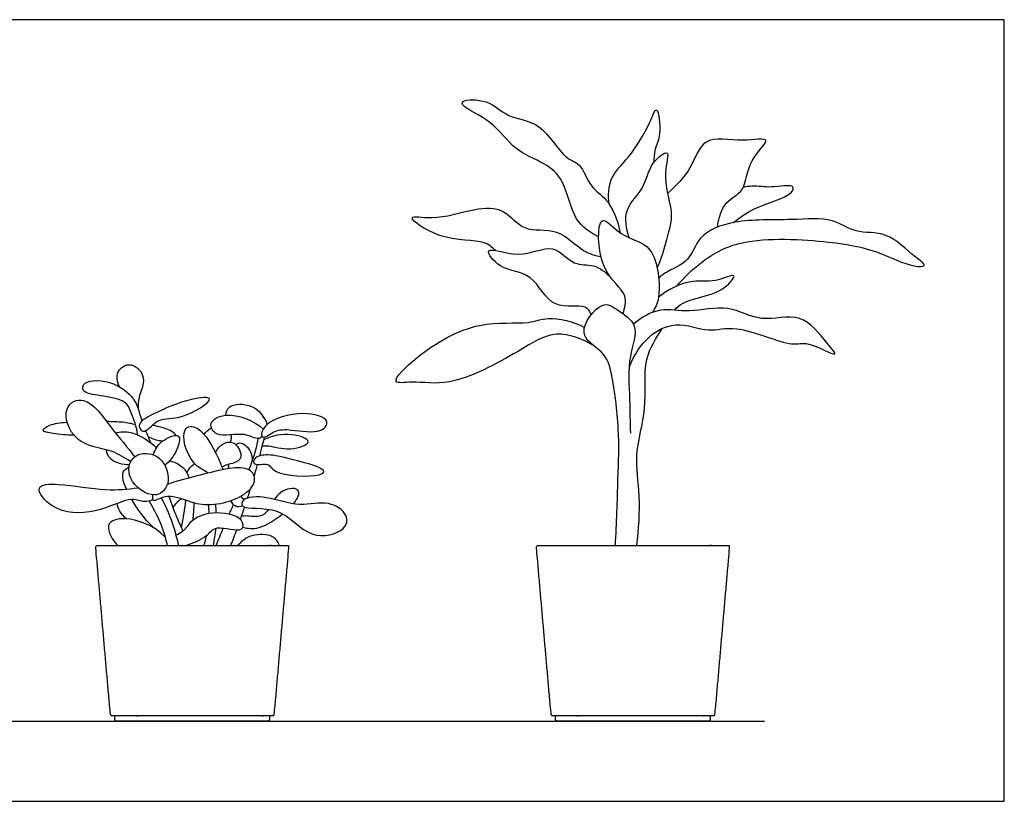
# Model space of a CAD drawing. Units: metres. Extents: x 0 to 1.03, y -0.36 to 0.44.
# Drawn here: x 0.47 to 1.03, y 0 to 0.44 of the extents above; entities that cross this region are included whole.
import ezdxf

# ---------------------------------------------------------------- set-up
doc = ezdxf.new("R2010")
doc.units = ezdxf.units.M
for name, color, linetype, true_color in [('2D$AG-DIAGRAM', 7, 'Continuous', 0xfecc66), ('2D$AG-OBJECTS', 7, 'Continuous', 0x66ccff), ('2D$X-VPRT', 7, 'Continuous', 0xfb02ff)]:
    doc.layers.add(name, color=color, linetype=linetype, true_color=true_color)

msp = doc.modelspace()

# ---------------------------------------------------------------- linework, layer by layer
at = {"layer": '2D$AG-DIAGRAM'}
msp.add_lwpolyline([(0.3151, 0.04561), (0.89832, 0.04561)], dxfattribs=at)
at = {"layer": '2D$AG-OBJECTS'}
for points, knots in [([(0.80377, 0.32126), (0.79903, 0.32388), (0.78894, 0.3299), (0.78489, 0.35378), (0.7732, 0.36363), (0.75496, 0.37033), (0.74431, 0.38733), (0.72643, 0.39477), (0.72565, 0.39959), (0.74185, 0.39984), (0.75179, 0.38834), (0.77136, 0.3878), (0.78388, 0.36488), (0.79381, 0.36402), (0.79898, 0.34846), (0.80927, 0.34382), (0.81496, 0.33032), (0.81611, 0.32357)], [0, 0, 0, 0, 1.274036, 2.772932, 3.982898, 5.336334, 6.779096, 8.11632, 8.581898, 9.724348, 10.954356, 12.292856, 13.825111, 14.757039, 15.943846, 16.997644, 18.431159, 18.431159, 18.431159, 18.431159]), ([(0.80979, 0.34), (0.80916, 0.34475), (0.80953, 0.35554), (0.82156, 0.36629), (0.83252, 0.38404), (0.8374, 0.39878), (0.83977, 0.37844), (0.83569, 0.37259), (0.83526, 0.36617), (0.8353, 0.36369)], [0, 0, 0, 0, 1.199524, 2.451752, 3.966859, 4.873252, 6.028731, 7.032177, 7.622103, 7.622103, 7.622103, 7.622103]), ([(0.87149, 0.32687), (0.87208, 0.33183), (0.87523, 0.34233), (0.88796, 0.34661), (0.8879, 0.36469), (0.90491, 0.37896), (0.8845, 0.3748), (0.86246, 0.3799), (0.85709, 0.35903), (0.84772, 0.35051), (0.84311, 0.346)], [0, 0, 0, 0, 1.224103, 2.280918, 3.602702, 4.783562, 5.92217, 7.374981, 8.690637, 10.081489, 10.081489, 10.081489, 10.081489]), ([(0.82125, 0.32082), (0.81946, 0.32578), (0.81751, 0.33774), (0.83037, 0.34812), (0.83246, 0.36316), (0.84578, 0.37276), (0.83945, 0.35619), (0.84647, 0.33572), (0.84378, 0.32446), (0.84012, 0.31028), (0.83709, 0.30378)], [0, 0, 0, 0, 1.25832, 2.479712, 3.737905, 4.710002, 5.767221, 7.255558, 8.337481, 9.804093, 9.804093, 9.804093, 9.804093]), ([(0.88044, 0.32942), (0.8843, 0.33225), (0.89076, 0.338), (0.91413, 0.34431), (0.91553, 0.3518), (0.90117, 0.34873), (0.89348, 0.35056), (0.88782, 0.34981), (0.88611, 0.34947)], [0, 0, 0, 0, 1.19839, 2.713213, 3.296838, 4.386544, 5.444513, 5.893636, 5.893636, 5.893636, 5.893636]), ([(0.74503, 0.31356), (0.74303, 0.31522), (0.73887, 0.32014), (0.71426, 0.31825), (0.69113, 0.33497), (0.71132, 0.33038), (0.73206, 0.3378), (0.7506, 0.33824), (0.76053, 0.32322), (0.7809, 0.32733), (0.79446, 0.3123), (0.8018, 0.31084), (0.80523, 0.30987)], [0, 0, 0, 0, 0.882081, 2.484115, 3.845586, 4.90325, 6.464145, 7.76108, 8.991954, 10.342809, 11.704175, 12.738311, 12.738311, 12.738311, 12.738311]), ([(0.81771, 0.2776), (0.81868, 0.28084), (0.82153, 0.28959), (0.80323, 0.3006), (0.80262, 0.33915), (0.81667, 0.31986), (0.83699, 0.31864), (0.83955, 0.2861), (0.83594, 0.281), (0.83442, 0.27827)], [0, 0, 0, 0, 1.008095, 2.437859, 4.04805, 5.182622, 6.557439, 8.208746, 9.177336, 9.177336, 9.177336, 9.177336]), ([(0.84837, 0.29331), (0.85239, 0.29828), (0.86231, 0.30747), (0.88498, 0.32183), (0.93534, 0.31911), (0.96134, 0.3142), (0.98149, 0.3039), (0.99171, 0.30449), (0.98256, 0.31051), (0.96843, 0.32506), (0.94983, 0.32269), (0.93687, 0.33285), (0.91286, 0.33046), (0.88198, 0.33178), (0.85996, 0.32273), (0.85641, 0.30694), (0.84362, 0.30244), (0.83915, 0.29882), (0.838, 0.29777)], [0, 0, 0, 0, 1.384833, 2.997461, 5.215215, 6.898783, 8.39362, 9.148947, 9.987168, 11.424008, 12.734266, 13.951876, 15.477336, 17.270122, 18.736954, 19.926518, 21.13854, 21.604552, 21.604552, 21.604552, 21.604552]), ([(0.79957, 0.27703), (0.79866, 0.27863), (0.79708, 0.28389), (0.77625, 0.27836), (0.76684, 0.30196), (0.74837, 0.30131), (0.73581, 0.31795), (0.75975, 0.30761), (0.77777, 0.31917), (0.78928, 0.30412), (0.80118, 0.30648), (0.80784, 0.30106), (0.81061, 0.29827)], [0, 0, 0, 0, 0.74414, 2.039296, 3.489273, 4.829647, 5.877156, 7.173153, 8.58185, 9.798861, 10.84003, 11.924903, 11.924903, 11.924903, 11.924903]), ([(0.84703, 0.27962), (0.84832, 0.28106), (0.85479, 0.28675), (0.87277, 0.28738), (0.88519, 0.30273), (0.86872, 0.29435), (0.85627, 0.29788), (0.8433, 0.29116), (0.83789, 0.28699)], [8.833325, 8.833325, 8.833325, 8.833325, 9.272109, 10.794567, 11.843678, 12.883365, 14.107395, 15.363682, 15.363682, 15.363682, 15.363682]), ([(0.81334, 0.14561), (0.81408, 0.15811), (0.81477, 0.18338), (0.81589, 0.21105), (0.8119, 0.24244), (0.80761, 0.25637), (0.78945, 0.26511), (0.80559, 0.28612), (0.81446, 0.27962), (0.82794, 0.27121), (0.81992, 0.25281), (0.82173, 0.22865), (0.8216, 0.21599), (0.82186, 0.20961)], [0, 0, 0, 0, 1.937887, 3.641244, 5.39446, 6.588566, 7.810915, 9.172581, 10.123326, 11.277728, 12.594718, 14.160965, 15.544743, 15.544743, 15.544743, 15.544743]), ([(0.8211, 0.24592), (0.8229, 0.25209), (0.82945, 0.26357), (0.84732, 0.27446), (0.86689, 0.26611), (0.88172, 0.27237), (0.91436, 0.25772), (0.92179, 0.26287), (0.94277, 0.25093), (0.93236, 0.26216), (0.91972, 0.27956), (0.89579, 0.27157), (0.87792, 0.28364), (0.85562, 0.27737), (0.83891, 0.28188), (0.82801, 0.27533), (0.82362, 0.27162)], [0, 0, 0, 0, 1.388284, 2.766543, 4.136264, 5.407607, 7.207574, 8.193591, 9.452927, 10.319852, 11.770934, 13.243535, 14.658774, 16.132844, 17.424573, 18.737829, 18.737829, 18.737829, 18.737829]), ([(0.80083, 0.25946), (0.79469, 0.26337), (0.77862, 0.26942), (0.75788, 0.25538), (0.71973, 0.23522), (0.69965, 0.23966), (0.68333, 0.23668), (0.70237, 0.25603), (0.73405, 0.27453), (0.76365, 0.27097), (0.77471, 0.27654), (0.78956, 0.27307), (0.7958, 0.26979)], [0, 0, 0, 0, 1.477359, 3.043047, 5.098536, 6.562886, 7.510382, 8.856054, 10.857007, 12.51686, 13.604616, 15.059689, 15.059689, 15.059689, 15.059689]), ([(0.8256, 0.14561), (0.82657, 0.15489), (0.82816, 0.17355), (0.82343, 0.19783), (0.83211, 0.22319), (0.82825, 0.25193), (0.83675, 0.26368), (0.84015, 0.26925)], [0, 0, 0, 0, 1.672874, 3.22581, 4.850054, 6.518885, 7.920327, 7.920327, 7.920327, 7.920327]), ([(0.53091, 0.23603), (0.52976, 0.23861), (0.5283, 0.24517), (0.53807, 0.25094), (0.54717, 0.24107), (0.54122, 0.23), (0.54167, 0.22554), (0.54163, 0.22335)], [0, 0, 0, 0, 0.921181, 1.833102, 2.840901, 3.906342, 4.71711, 4.71711, 4.71711, 4.71711]), ([(0.54135, 0.20858), (0.5409, 0.21292), (0.53774, 0.2211), (0.53469, 0.22863), (0.5206, 0.23091), (0.50926, 0.23229), (0.51044, 0.24034), (0.52904, 0.23955), (0.54089, 0.22809), (0.54214, 0.22129), (0.54353, 0.21717), (0.54376, 0.21652)], [0, 0, 0, 0, 1.144457, 1.999579, 3.181491, 4.187078, 4.835615, 6.105688, 7.367679, 8.351503, 8.529134, 8.529134, 8.529134, 8.529134]), ([(0.54587, 0.21099), (0.54484, 0.21051), (0.54299, 0.2109), (0.54103, 0.21552), (0.55119, 0.22115), (0.56955, 0.2293), (0.58886, 0.23092), (0.5659, 0.21637), (0.55332, 0.21912), (0.54779, 0.21189), (0.54587, 0.21099)], [0, 0, 0, 0, 0.50954, 1.088062, 2.076389, 3.608093, 4.617041, 5.961994, 7.144159, 8.103885, 8.103885, 8.103885, 8.103885]), ([(0.53736, 0.19329), (0.53376, 0.19547), (0.52686, 0.20065), (0.5049, 0.20243), (0.49722, 0.22435), (0.51255, 0.2322), (0.52671, 0.21121), (0.53551, 0.2018), (0.53955, 0.19603)], [0, 0, 0, 0, 1.12317, 2.553727, 3.892333, 4.922092, 6.413765, 7.867696, 7.867696, 7.867696, 7.867696]), ([(0.59146, 0.21971), (0.59184, 0.22143), (0.59249, 0.22616), (0.60795, 0.22687), (0.61337, 0.21873), (0.6151, 0.21455)], [0, 0, 0, 0, 0.727416, 1.844126, 3.008785, 3.008785, 3.008785, 3.008785]), ([(0.61225, 0.2077), (0.61156, 0.20717), (0.60975, 0.2053), (0.60205, 0.21078), (0.58592, 0.20626), (0.58101, 0.21606), (0.59279, 0.22228), (0.60744, 0.21698), (0.61282, 0.21184)], [0, 0, 0, 0, 0.511819, 1.417541, 2.66731, 3.484761, 4.482481, 5.976353, 5.976353, 5.976353, 5.976353]), ([(0.61341, 0.2073), (0.61268, 0.20722), (0.61115, 0.20829), (0.61406, 0.21664), (0.63447, 0.22281), (0.65193, 0.21774), (0.64558, 0.20879), (0.62873, 0.21176), (0.61976, 0.21174), (0.61484, 0.20748), (0.61341, 0.2073)], [0, 0, 0, 0, 0.415053, 1.224407, 2.698927, 3.891176, 4.665574, 5.953395, 6.932627, 7.756541, 7.756541, 7.756541, 7.756541]), ([(0.50504, 0.20843), (0.50085, 0.20834), (0.49294, 0.20921), (0.48556, 0.21069), (0.49132, 0.21476), (0.49717, 0.21557), (0.50114, 0.21581)], [0.494072, 0.494072, 0.494072, 0.494072, 1.369608, 2.138614, 2.820129, 3.685967, 3.685967, 3.685967, 3.685967]), ([(0.52357, 0.21631), (0.52706, 0.21628), (0.53458, 0.21603), (0.5376, 0.21511), (0.54007, 0.21454)], [5.046105, 5.046105, 5.046105, 5.046105, 5.68036, 6.552171, 6.552171, 6.552171, 6.552171]), ([(0.58153, 0.18688), (0.57859, 0.18853), (0.56996, 0.19308), (0.56481, 0.2134), (0.57743, 0.21424), (0.58609, 0.19827), (0.58909, 0.19085), (0.58996, 0.18883)], [2.553013, 2.553013, 2.553013, 2.553013, 3.301943, 4.683632, 5.516756, 6.951326, 7.540779, 7.540779, 7.540779, 7.540779]), ([(0.52858, 0.20984), (0.53152, 0.21036), (0.53774, 0.21121), (0.54824, 0.20537), (0.55197, 0.20115)], [0, 0, 0, 0, 0.945051, 2.244652, 2.244652, 2.244652, 2.244652]), ([(0.54722, 0.20765), (0.54919, 0.20656), (0.55199, 0.20562), (0.55494, 0.20515), (0.55562, 0.20508)], [0, 0, 0, 0, 0.821063, 1.069376, 1.069376, 1.069376, 1.069376]), ([(0.55026, 0.19724), (0.55119, 0.20008), (0.5536, 0.20509), (0.56703, 0.21091), (0.56365, 0.1987), (0.55967, 0.19347), (0.55675, 0.19127)], [0, 0, 0, 0, 0.946909, 1.934723, 2.828576, 3.875477, 3.875477, 3.875477, 3.875477]), ([(0.57918, 0.20883), (0.57971, 0.20958), (0.58036, 0.21055), (0.58235, 0.21207), (0.58326, 0.21266)], [0, 0, 0, 0, 0.526414, 0.8771561, 0.8771561, 0.8771561, 0.8771561]), ([(0.5941, 0.20447), (0.59442, 0.20515), (0.59482, 0.20664), (0.5947, 0.20798), (0.59456, 0.20862)], [0, 0, 0, 0, 0.4759754, 0.9201594, 0.9201594, 0.9201594, 0.9201594]), ([(0.6121, 0.20229), (0.61343, 0.20232), (0.61638, 0.20272), (0.62747, 0.19901), (0.64346, 0.20464), (0.62766, 0.21026), (0.61787, 0.20823), (0.61302, 0.20568)], [0, 0, 0, 0, 0.631283, 1.744484, 2.784247, 3.78886, 5.070903, 5.070903, 5.070903, 5.070903]), ([(0.58573, 0.19834), (0.58657, 0.20045), (0.58959, 0.2043), (0.59726, 0.20533), (0.6019, 0.19529), (0.5963, 0.19241), (0.59238, 0.19177), (0.59031, 0.19079), (0.58933, 0.19031)], [0, 0, 0, 0, 0.825613, 1.622369, 2.544093, 3.244563, 3.88432, 4.457907, 4.457907, 4.457907, 4.457907]), ([(0.59724, 0.20298), (0.59767, 0.20342), (0.59999, 0.20502), (0.60566, 0.20069), (0.60662, 0.19593), (0.60652, 0.1935)], [1.56593, 1.56593, 1.56593, 1.56593, 1.775853, 2.602779, 3.4567, 3.4567, 3.4567, 3.4567]), ([(0.6047, 0.18863), (0.60702, 0.19453), (0.60929, 0.2014), (0.6099, 0.20596), (0.60996, 0.20644)], [3.164915, 3.164915, 3.164915, 3.164915, 4.37891, 4.531502, 4.531502, 4.531502, 4.531502]), ([(0.61341, 0.2073), (0.61313, 0.20599), (0.61209, 0.20237), (0.61118, 0.19876), (0.61062, 0.19656)], [6.0975716, 6.0975716, 6.0975716, 6.0975716, 6.4953139, 7.0320213, 7.0320213, 7.0320213, 7.0320213]), ([(0.5233, 0.2001), (0.52376, 0.19829), (0.52474, 0.19406), (0.53295, 0.19143), (0.53676, 0.19178)], [0, 0, 0, 0, 0.748678, 1.818683, 1.818683, 1.818683, 1.818683]), ([(0.55857, 0.18574), (0.558, 0.18922), (0.55433, 0.19844), (0.5374, 0.19882), (0.53413, 0.18249), (0.55091, 0.17122), (0.55845, 0.17886), (0.559, 0.18312), (0.55857, 0.18574)], [0, 0, 0, 0, 1.094994, 2.230792, 3.344871, 4.630045, 5.532703, 6.356099, 6.356099, 6.356099, 6.356099]), ([(0.61988, 0.18789), (0.61738, 0.18928), (0.61668, 0.1933), (0.60687, 0.19049), (0.6074, 0.196), (0.61538, 0.19792), (0.62564, 0.19549), (0.6503, 0.18942), (0.64413, 0.18416), (0.62495, 0.18507), (0.61988, 0.18789)], [0, 0, 0, 0, 0.77819, 1.630896, 2.165164, 2.986043, 4.120335, 5.581706, 6.170202, 7.74721, 7.74721, 7.74721, 7.74721]), ([(0.54976, 0.17447), (0.5497, 0.17345), (0.54928, 0.16923), (0.55981, 0.17719), (0.57727, 0.16503), (0.60432, 0.17349), (0.60949, 0.18429), (0.60238, 0.19264), (0.57497, 0.18503), (0.56412, 0.18239), (0.55824, 0.18039)], [0, 0, 0, 0, 0.552999, 1.465864, 2.888315, 4.511413, 5.484826, 6.352031, 7.981177, 9.346862, 9.346862, 9.346862, 9.346862]), ([(0.55953, 0.19381), (0.56199, 0.1933), (0.56688, 0.19125), (0.56978, 0.1865), (0.57063, 0.18402)], [0, 0, 0, 0, 0.86691, 1.754123, 1.754123, 1.754123, 1.754123]), ([(0.56926, 0.18703), (0.56972, 0.18787), (0.57076, 0.18949), (0.57271, 0.19143), (0.57379, 0.19224)], [0, 0, 0, 0, 0.536182, 1.174547, 1.174547, 1.174547, 1.174547]), ([(0.53495, 0.1777), (0.53413, 0.17948), (0.5323, 0.18425), (0.53294, 0.18859), (0.53537, 0.1897), (0.53639, 0.19002)], [2.111254, 2.111254, 2.111254, 2.111254, 2.522065, 3.282104, 3.848974, 3.848974, 3.848974, 3.848974]), ([(0.55004, 0.17159), (0.54848, 0.17102), (0.54488, 0.16974), (0.53726, 0.17401), (0.51716, 0.16277), (0.4932, 0.16427), (0.48108, 0.1803), (0.49826, 0.18113), (0.52334, 0.17631), (0.53555, 0.1777), (0.54169, 0.17843)], [0, 0, 0, 0, 0.706901, 1.558424, 3.03518, 4.59357, 5.726296, 6.784447, 8.427912, 9.789068, 9.789068, 9.789068, 9.789068]), ([(0.63006, 0.16937), (0.63133, 0.17087), (0.63308, 0.17373), (0.63361, 0.17885), (0.62398, 0.1781), (0.62025, 0.17331), (0.61931, 0.17187)], [2.748666, 2.748666, 2.748666, 2.748666, 3.329843, 3.936154, 4.932091, 5.318331, 5.318331, 5.318331, 5.318331]), ([(0.53503, 0.16077), (0.5335, 0.16198), (0.53091, 0.165), (0.5299, 0.16802), (0.52958, 0.16954)], [0, 0, 0, 0, 0.763185, 1.446088, 1.446088, 1.446088, 1.446088]), ([(0.55055, 0.15561), (0.54767, 0.15842), (0.54428, 0.16201), (0.53955, 0.16925), (0.53806, 0.17179)], [0, 0, 0, 0, 1.099476, 1.669399, 1.669399, 1.669399, 1.669399]), ([(0.5478, 0.17085), (0.55012, 0.16712), (0.55353, 0.16107), (0.55699, 0.15052), (0.55819, 0.14561)], [0, 0, 0, 0, 1.148067, 2.097696, 2.097696, 2.097696, 2.097696]), ([(0.55472, 0.17275), (0.55756, 0.16727), (0.56095, 0.15969), (0.56377, 0.14916), (0.56456, 0.14561)], [0, 0, 0, 0, 1.36104, 2.012309, 2.012309, 2.012309, 2.012309]), ([(0.55898, 0.17377), (0.56046, 0.16952), (0.56372, 0.16112), (0.56592, 0.15622), (0.56705, 0.15378)], [0, 0, 0, 0, 1.162016, 2.060005, 2.060005, 2.060005, 2.060005]), ([(0.5615, 0.16692), (0.56216, 0.16815), (0.56312, 0.16977), (0.56538, 0.17169), (0.56628, 0.17233)], [0, 0, 0, 0, 0.648109, 1.011062, 1.011062, 1.011062, 1.011062]), ([(0.59345, 0.16343), (0.59382, 0.16427), (0.59464, 0.16611), (0.59547, 0.16792), (0.59592, 0.16889)], [1.2966183, 1.2966183, 1.2966183, 1.2966183, 1.485208, 1.708031, 1.708031, 1.708031, 1.708031]), ([(0.60111, 0.16813), (0.59968, 0.1679), (0.59719, 0.16682), (0.59517, 0.1698), (0.5944, 0.17121)], [0, 0, 0, 0, 0.660169, 1.057256, 1.057256, 1.057256, 1.057256]), ([(0.60111, 0.16813), (0.60016, 0.16898), (0.60115, 0.1733), (0.61581, 0.17393), (0.63318, 0.16694), (0.64955, 0.17182), (0.66161, 0.16369), (0.65988, 0.15325), (0.63788, 0.14792), (0.6241, 0.16929), (0.60341, 0.16608), (0.60111, 0.16813)], [0, 0, 0, 0, 0.579076, 1.718178, 3.110481, 4.390822, 5.48586, 6.356107, 7.690232, 9.238992, 10.641692, 10.641692, 10.641692, 10.641692]), ([(0.56869, 0.14561), (0.57268, 0.14703), (0.58094, 0.15003), (0.5853, 0.15811), (0.60193, 0.15195), (0.60162, 0.16258), (0.5833, 0.16573), (0.57149, 0.1602), (0.56761, 0.1535), (0.56453, 0.15209), (0.56312, 0.15146)], [0, 0, 0, 0, 1.12799, 2.019894, 3.182834, 3.893858, 5.189454, 6.332354, 7.175035, 7.857101, 7.857101, 7.857101, 7.857101]), ([(0.61583, 0.16619), (0.615, 0.16499), (0.61171, 0.16118), (0.60375, 0.16271), (0.60151, 0.16233), (0.60036, 0.16235)], [5.826809, 5.826809, 5.826809, 5.826809, 6.180261, 7.145126, 7.732686, 7.732686, 7.732686, 7.732686]), ([(0.60116, 0.15596), (0.6042, 0.1554), (0.60997, 0.15409), (0.6197, 0.16028), (0.62387, 0.16359)], [0, 0, 0, 0, 0.963793, 2.065677, 2.065677, 2.065677, 2.065677]), ([(0.55686, 0.15052), (0.55129, 0.15657), (0.53582, 0.16297), (0.52105, 0.15842), (0.52711, 0.1486), (0.52998, 0.14561)], [0, 0, 0, 0, 1.570953, 2.592723, 3.707458, 3.707458, 3.707458, 3.707458]), ([(0.59826, 0.14561), (0.60045, 0.14813), (0.60571, 0.1525), (0.61878, 0.15226), (0.62105, 0.1476), (0.62194, 0.14561)], [0, 0, 0, 0, 1.00011, 2.070125, 2.878361, 2.878361, 2.878361, 2.878361])]:
    msp.add_open_spline(points, degree=3, knots=knots, dxfattribs=at)
for points, degree in [([(0.56312, 0.20823), (0.56239, 0.21058), (0.55446, 0.21363), (0.54957, 0.21395)], 3), ([(0.54587, 0.21099), (0.54677, 0.20875), (0.54771, 0.20647), (0.54858, 0.2043)], 3), ([(0.59318, 0.18938), (0.59313, 0.19023), (0.59312, 0.19102), (0.59317, 0.19182)], 3), ([(0.60938, 0.19172), (0.60886, 0.18972), (0.60828, 0.18757), (0.60761, 0.1852)], 3), ([(0.60541, 0.17779), (0.60489, 0.17611), (0.60434, 0.17436), (0.60377, 0.17258)], 3), ([(0.56622, 0.15559), (0.56782, 0.16358), (0.56881, 0.17146)], 2), ([(0.57285, 0.16001), (0.57324, 0.16415), (0.57357, 0.16995)], 2), ([(0.58199, 0.16378), (0.58196, 0.16549), (0.58184, 0.16719), (0.58165, 0.1689)], 3), ([(0.58555, 0.16915), (0.58573, 0.16746), (0.58586, 0.16582), (0.58593, 0.16415)], 3), ([(0.59988, 0.17361), (0.60051, 0.17292), (0.60116, 0.17224), (0.60181, 0.17159)], 3), ([(0.60213, 0.16757), (0.60136, 0.16526), (0.60056, 0.1629), (0.59974, 0.16055)], 3), ([(0.57907, 0.14561), (0.57973, 0.14752), (0.58028, 0.1495), (0.58072, 0.1515)], 3), ([(0.5857, 0.15535), (0.58543, 0.15215), (0.58496, 0.14877), (0.58427, 0.14561)], 3), ([(0.58603, 0.14561), (0.58736, 0.14891), (0.5887, 0.15223), (0.59007, 0.15552)], 3), ([(0.59759, 0.15453), (0.59648, 0.15148), (0.59535, 0.14848), (0.59422, 0.14561)], 3)]:
    msp.add_open_spline(points, degree=degree, dxfattribs=at)
for points, weights, knots in [([(0.51847, 0.14561), (0.51803, 0.14561), (0.51773, 0.14529), (0.51743, 0.14497), (0.51747, 0.14453), (0.52163, 0.09703), (0.52578, 0.04953), (0.52586, 0.04861), (0.52678, 0.04861), (0.54958, 0.04861), (0.57237, 0.04861), (0.59517, 0.04861), (0.61797, 0.04861), (0.61889, 0.04861), (0.61897, 0.04953), (0.62312, 0.09703), (0.62728, 0.14453), (0.62732, 0.14497), (0.62702, 0.14529), (0.62672, 0.14561), (0.62628, 0.14561), (0.59933, 0.14561), (0.57237, 0.14561), (0.54542, 0.14561), (0.51847, 0.14561)], [1, 0.915311479119, 1, 0.915311479119, 1, 1, 1, 0.73727733681, 1, 1, 1, 1, 1, 0.73727733681, 1, 1, 1, 0.915311479119, 1, 0.915311479119, 1, 1, 1, 1, 1], [0.980158, 0.980158, 0.980158, 1.063061, 1.063061, 1.145964, 1.145964, 2.125346, 2.125346, 2.273699, 2.273699, 3.253998, 3.253998, 4.234298, 4.234298, 4.382651, 4.382651, 5.362033, 5.362033, 5.444936, 5.444936, 5.527839, 5.527839, 6.507997, 6.507997, 7.488155, 7.488155, 7.488155]), ([(0.76941, 0.14561), (0.76897, 0.14561), (0.76867, 0.14529), (0.76837, 0.14497), (0.76841, 0.14453), (0.77257, 0.09703), (0.77672, 0.04953), (0.7768, 0.04861), (0.77772, 0.04861), (0.80052, 0.04861), (0.82332, 0.04861), (0.84612, 0.04861), (0.86892, 0.04861), (0.86983, 0.04861), (0.86991, 0.04953), (0.87407, 0.09703), (0.87822, 0.14453), (0.87826, 0.14497), (0.87796, 0.14529), (0.87767, 0.14561), (0.87723, 0.14561), (0.85027, 0.14561), (0.82332, 0.14561), (0.79636, 0.14561), (0.76941, 0.14561)], [1, 0.915311479119, 1, 0.915311479119, 1, 1, 1, 0.73727733681, 1, 1, 1, 1, 1, 0.73727733681, 1, 1, 1, 0.915311479119, 1, 0.915311479119, 1, 1, 1, 1, 1], [0.980158, 0.980158, 0.980158, 1.063061, 1.063061, 1.145964, 1.145964, 2.125346, 2.125346, 2.273699, 2.273699, 3.253998, 3.253998, 4.234298, 4.234298, 4.382651, 4.382651, 5.362033, 5.362033, 5.444936, 5.444936, 5.527839, 5.527839, 6.507997, 6.507997, 7.488155, 7.488155, 7.488155]), ([(0.61637, 0.04861), (0.61637, 0.04761), (0.61637, 0.04661), (0.61637, 0.04561), (0.61537, 0.04561), (0.59387, 0.04561), (0.57237, 0.04561), (0.55087, 0.04561), (0.52937, 0.04561), (0.52837, 0.04561), (0.52837, 0.04661), (0.52837, 0.04761), (0.52837, 0.04861)], [1, 1, 1, 0.707106781187, 1, 1, 1, 1, 1, 0.707106781187, 1, 1, 1], [-4.7, -4.7, -4.7, -4.5, -4.5, -4.34292, -4.34292, -0.04292, -0.04292, 4.25708, 4.25708, 4.414159, 4.414159, 4.614159, 4.614159, 4.614159]), ([(0.86732, 0.04861), (0.86732, 0.04761), (0.86732, 0.04661), (0.86732, 0.04561), (0.86632, 0.04561), (0.84482, 0.04561), (0.82332, 0.04561), (0.80182, 0.04561), (0.78032, 0.04561), (0.77932, 0.04561), (0.77932, 0.04661), (0.77932, 0.04761), (0.77932, 0.04861)], [1, 1, 1, 0.707106781187, 1, 1, 1, 1, 1, 0.707106781187, 1, 1, 1], [-4.7, -4.7, -4.7, -4.5, -4.5, -4.34292, -4.34292, -0.04292, -0.04292, 4.25708, 4.25708, 4.414159, 4.414159, 4.614159, 4.614159, 4.614159])]:
    msp.add_rational_spline(points, weights, degree=2, knots=knots, dxfattribs=at)
at = {"layer": '2D$X-VPRT'}
msp.add_lwpolyline([(0.26949, 0), (1.0348, 0), (1.0348, 0.44492), (0.26949, 0.44492)], close=True, dxfattribs=at)

doc.saveas('drawing.dxf')
